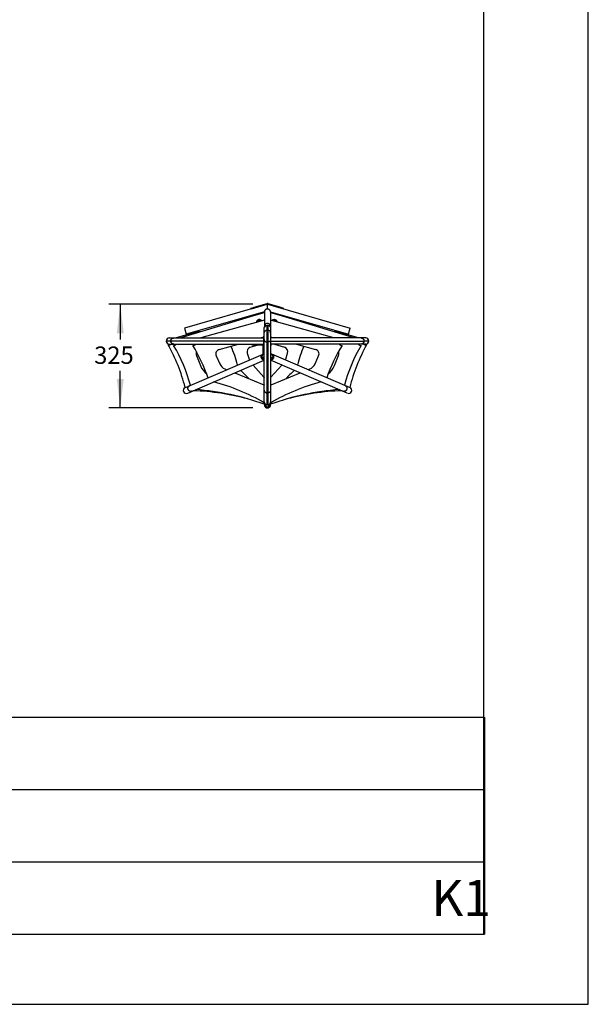
# Model space of a CAD drawing. Extents: x 0 to 11, y 0 to 8.5.
# Drawn here: x 8.5 to 11, y 0 to 4.2 of the extents above; entities that cross this region are included whole.
import ezdxf

# ---------------------------------------------------------------- set-up
doc = ezdxf.new("R2010")
doc.units = 0
doc.layers.get('0').update_dxf_attribs({"linetype": 'CONTINUOUS'})

# ---------------------------------------------------------------- blocks, each defined once
blk = doc.blocks.new('*M25')
at = {"color": 2, "linetype": 'CONTINUOUS'}
blk.add_text('K1', height=0.1562, dxfattribs=at).set_placement((10.3233, 0.3805))
blk = doc.blocks.new('*O71')
at = {"color": 3, "linetype": 'CONTINUOUS'}
for centre in [(0.000094, 0.219959), (0.000094, 0.219382)]:
    blk.add_arc(centre, 0.005512, 74, 106, dxfattribs=at)
at = {"color": 157, "linetype": 'CONTINUOUS'}
for centre, radius, start, end in [((0.000094, 0.219382), 0.002756, 74, 106), ((0.000094, 0.15702), 0.01378, 195.694925, 197.570606), ((0.000094, 0.15702), 0.01378, 342.429394, 344.305075), ((-0.423695, 0.063319), 0.013125, 90, 270), ((-0.423278, 0.060275), 0.01378, 251.081875, 312.9134), ((-1.154174, -0.347542), 0.826772, 14.759611, 28.522119), ((-0.403273, 0.058154), 0.01378, 265.153114, 324.662781), ((-0.997175, -0.306788), 0.688976, 15.068422, 30.647847), ((-0.32064, 0.058046), 0.01378, 265.508742, 325.237803), ((-1.032394, -0.378176), 0.826772, 20.030478, 30.730819), ((1.032581, -0.378176), 0.826772, 149.269181, 159.969522), ((0.320828, 0.058046), 0.01378, 214.762197, 274.491258), ((0.997363, -0.306788), 0.688976, 149.352153, 164.931578), ((1.154362, -0.347542), 0.826772, 151.477883, 165.240392), ((0.40346, 0.058154), 0.01378, 215.337222, 274.846889), ((0.423466, 0.060275), 0.01378, 227.0866, 288.918125), ((0.423882, 0.063319), 0.013125, 270, 90), ((-0.287059, 0.008983), 0.020669, 157.521783, 201.390558), ((-0.201856, 0.007238), 0.020669, 105.694925, 203.933408), ((-0.532742, -0.131265), 0.413386, 12.709653, 24.671622), ((-0.067284, 0.01659), 0.020669, 108.152706, 196.641567), ((0.067471, 0.01659), 0.020669, 343.358433, 71.847294), ((0.532929, -0.131265), 0.413386, 155.328378, 167.290347), ((0.202043, 0.007238), 0.020669, 336.066592, 74.305075), ((0.287247, 0.008983), 0.020669, 338.609442, 22.478217), ((-0.167568, -0.019063), 0.041339, 203.933408, 247.744414), ((-0.126678, -0.053807), 0.01378, 93.246436, 101.754678), ((-0.039595, -0.00387), 0.041339, 196.641567, 201.329786), ((0.039783, -0.00387), 0.041339, 338.670214, 343.358433), ((0.126865, -0.053807), 0.01378, 78.245322, 86.753564), ((0.167756, -0.019063), 0.041339, 292.255586, 336.066592), ((-0.211913, -0.012849), 0.082677, 201.390558, 232.932611), ((-0.486336, -0.471474), 0.551181, 42.399306, 47.738256), ((0.486524, -0.471474), 0.551181, 132.261744, 137.600694), ((0.2121, -0.012849), 0.082677, 307.067392, 338.609444), ((-0.436037, -0.914654), 0.826772, 59.208553, 75.720186), ((0.000094, -0.087675), 0.041339, 247.744414, 250.526453), ((0.000094, -0.078704), 0.020669, 222.062672, 228.183544), ((0.436225, -0.914654), 0.826772, 104.279814, 120.792089), ((0.000094, -0.078704), 0.020669, 311.816456, 317.937328), ((0.000094, -0.087675), 0.041339, 289.473547, 292.255586), ((-0.35025, -0.14982), 0.013125, 113.198592, 293.198592), ((-0.351284, -0.150263), 0.01378, 95.617961, 104.282142), ((-0.364644, -1.252545), 1.102362, 75.268189, 87.682125), ((-0.388308, -1.246087), 1.102362, 70.116861, 85.895592), ((0.388495, -1.246087), 1.102362, 94.104408, 109.883139), ((0.364832, -1.252545), 1.102362, 92.317875, 104.731811), ((0.350437, -0.14982), 0.013125, 246.801408, 66.801408), ((0.351472, -0.150263), 0.01378, 75.717861, 84.382042), ((-0.001284, -0.19987), 0.012402, 180, 270), ((0.000094, -0.212271), 0.01378, 152.422611, 168.135608), ((0.000094, -0.212271), 0.013125, 154.220006, 25.812597), ((0.000094, -0.212271), 0.01085, 160.110547, 19.894575), ((0.000094, -0.212271), 0.00868, 165.441039, 14.560797), ((0.001472, -0.19987), 0.012402, 270, 360), ((0.000094, -0.212271), 0.01378, 11.864392, 27.586275)]:
    blk.add_arc(centre, radius, start, end, dxfattribs=at)
blk = doc.blocks.new('*M72')
at = {"color": 2, "linetype": 'CONTINUOUS'}
for p, q in [((9.5534, 3.0215), (8.9311, 3.0215)), ((8.9811, 3.0215), (8.9811, 2.8694)), ((8.9811, 2.5743), (8.9811, 2.7344)), ((9.5534, 2.5743), (8.9311, 2.5743))]:
    blk.add_line(p, q, dxfattribs=at)
for points in [[(8.9661, 2.8965), (8.9961, 2.8965), (8.9811, 3.0215)], [(8.9961, 2.6993), (8.9661, 2.6993), (8.9811, 2.5743)]]:
    blk.add_solid(points, dxfattribs=at)
blk.add_text('325', height=0.075, dxfattribs=at).set_placement((8.8686, 2.7644))
blk = doc.blocks.new('*O73')
at = {"color": 2, "linetype": 'CONTINUOUS'}
blk.add_blockref('*M72', (-9.4607, -2.7997), dxfattribs=at)
at = {"color": 157, "linetype": 'CONTINUOUS'}
blk.add_blockref('*O71', (0.1551, 0), dxfattribs=at)

msp = doc.modelspace()

# ---------------------------------------------------------------- linework, layer by layer
at = {"color": 157, "linetype": 'CONTINUOUS'}
for p, q in [((11, 0), (11, 8.5)), ((10.55, 0.3), (10.55, 8.2)), ((9.6159, 3.0215), (9.2583, 2.9189)), ((9.547, 3.0022), (9.6151, 3.0217)), ((9.6144, 3.025), (9.6145, 3.0244)), ((9.6144, 3.0244), (9.6151, 3.0217)), ((9.6159, 3.0215), (9.9735, 2.9189)), ((9.6159, 3.0013), (9.6159, 3.0215)), ((9.6174, 3.0244), (9.6167, 3.0217)), ((9.6167, 3.0217), (9.6848, 3.0022)), ((9.6174, 3.025), (9.6173, 3.0244)), ((9.6027, 2.9858), (9.2428, 2.8761)), ((9.6028, 2.9891), (9.2659, 2.8924)), ((9.547, 3.0022), (9.5462, 3.0048)), ((9.547, 2.9705), (9.6028, 2.9865)), ((9.55, 3.0031), (9.5493, 3.0057)), ((9.5588, 3.0084), (9.5586, 3.009)), ((9.5654, 3.0103), (9.5653, 3.0109)), ((9.5658, 2.9745), (9.5654, 2.9758)), ((9.6028, 2.9881), (9.6028, 2.9858)), ((9.6028, 2.9856), (9.6028, 2.928)), ((9.629, 2.9891), (9.9659, 2.8924)), ((9.629, 2.9881), (9.629, 2.9858)), ((9.629, 2.9865), (9.6848, 2.9705)), ((9.629, 2.9856), (9.629, 2.9218)), ((9.989, 2.8761), (9.6291, 2.9858)), ((9.666, 2.9745), (9.6663, 2.9758)), ((9.6664, 3.0103), (9.6665, 3.0109)), ((9.673, 3.0084), (9.6731, 3.009)), ((9.6818, 3.0031), (9.6825, 3.0057)), ((9.6848, 3.0022), (9.6856, 3.0048)), ((9.6026, 2.953), (9.3291, 2.8761)), ((9.547, 2.9705), (9.5463, 2.9729)), ((9.55, 2.9714), (9.5493, 2.9737)), ((9.5592, 2.9725), (9.5588, 2.9739)), ((9.5701, 2.9505), (9.5693, 2.9478)), ((9.5693, 2.9478), (9.5693, 2.945)), ((9.5693, 2.945), (9.5697, 2.9437)), ((9.573, 2.9532), (9.5701, 2.9505)), ((9.5759, 2.9546), (9.573, 2.9532)), ((9.5737, 2.9471), (9.5744, 2.9491)), ((9.5737, 2.9457), (9.5737, 2.9471)), ((9.574, 2.9449), (9.5737, 2.9457)), ((9.5744, 2.9491), (9.5766, 2.9505)), ((9.5788, 2.9553), (9.5759, 2.9546)), ((9.5766, 2.9505), (9.5788, 2.9512)), ((9.5825, 2.9553), (9.5788, 2.9553)), ((9.5788, 2.9512), (9.5832, 2.9512)), ((9.5861, 2.9546), (9.5825, 2.9553)), ((9.5832, 2.9512), (9.5854, 2.9505)), ((9.5854, 2.9505), (9.5869, 2.9491)), ((9.589, 2.9525), (9.5861, 2.9546)), ((9.5869, 2.9491), (9.5871, 2.9486)), ((9.5912, 2.9498), (9.589, 2.9525)), ((9.6177, 2.9386), (9.6159, 2.9387)), ((9.9026, 2.8761), (9.6292, 2.953)), ((9.6365, 2.9532), (9.6346, 2.9515)), ((9.6394, 2.9546), (9.6365, 2.9532)), ((9.6387, 2.9503), (9.6401, 2.9512)), ((9.6445, 2.9553), (9.6394, 2.9546)), ((9.6401, 2.9512), (9.6438, 2.9519)), ((9.6438, 2.9519), (9.6467, 2.9519)), ((9.646, 2.9553), (9.6445, 2.9553)), ((9.6511, 2.9546), (9.646, 2.9553)), ((9.6467, 2.9519), (9.6503, 2.9512)), ((9.6503, 2.9512), (9.6525, 2.9498)), ((9.654, 2.9532), (9.6511, 2.9546)), ((9.6525, 2.9498), (9.654, 2.9478)), ((9.654, 2.9464), (9.6538, 2.9461)), ((9.6569, 2.9505), (9.654, 2.9532)), ((9.654, 2.9478), (9.654, 2.9464)), ((9.6576, 2.9478), (9.6569, 2.9505)), ((9.6573, 2.9451), (9.6576, 2.9464)), ((9.6576, 2.9464), (9.6576, 2.9478)), ((9.6726, 2.9725), (9.673, 2.9739)), ((9.6818, 2.9714), (9.6824, 2.9737)), ((9.6848, 2.9705), (9.6855, 2.9729)), ((9.3231, 2.9062), (9.2229, 2.8761)), ((9.2583, 2.9189), (9.2659, 2.8924)), ((9.3231, 2.9062), (9.3231, 2.9006)), ((9.6021, 2.5998), (9.6021, 2.9179)), ((9.6028, 2.9256), (9.6028, 2.9218)), ((9.6173, 2.9303), (9.6145, 2.9303)), ((9.6145, 2.5874), (9.6145, 2.9303)), ((9.6173, 2.91), (9.6145, 2.91)), ((9.6173, 2.9303), (9.6173, 2.5874)), ((9.6297, 2.9179), (9.6297, 2.5998)), ((10.0089, 2.8761), (9.9087, 2.9062)), ((9.9087, 2.9006), (9.9087, 2.9062)), ((9.9659, 2.8924), (9.9735, 2.9189)), ((9.1985, 2.863), (9.1784, 2.863)), ((9.1921, 2.8761), (9.6007, 2.8761)), ((9.1921, 2.8499), (9.5495, 2.8499)), ((9.199, 2.863), (9.1991, 2.8646)), ((9.4084, 2.8268), (9.4904, 2.8499)), ((9.5496, 2.8499), (9.6021, 2.8499)), ((9.5496, 2.8455), (9.5496, 2.8499)), ((9.5826, 2.8499), (9.5826, 2.8455)), ((9.5838, 2.8761), (9.6006, 2.8808)), ((9.5892, 2.8776), (9.5912, 2.8762)), ((9.5912, 2.8762), (9.5913, 2.8761)), ((9.5956, 2.8777), (9.5942, 2.8791)), ((9.5963, 2.8761), (9.5956, 2.8777)), ((9.6021, 2.8846), (9.6007, 2.8846)), ((9.6007, 2.8502), (9.6007, 2.8846)), ((9.6021, 2.8502), (9.6007, 2.8502)), ((9.6173, 2.8583), (9.6145, 2.8583)), ((9.6297, 2.8813), (9.648, 2.8761)), ((10.0397, 2.8761), (9.6297, 2.8761)), ((10.0397, 2.8499), (9.6297, 2.8499)), ((9.6311, 2.8499), (9.6311, 2.8434)), ((9.6314, 2.8761), (9.6314, 2.8808)), ((9.6471, 2.8499), (9.6897, 2.8359)), ((9.7414, 2.8499), (9.8234, 2.8268)), ((10.0328, 2.863), (10.0327, 2.8615)), ((10.0534, 2.863), (10.0333, 2.863)), ((9.2618, 2.6625), (9.5969, 2.8062)), ((9.5287, 2.8104), (9.5366, 2.784)), ((9.5421, 2.8359), (9.5713, 2.8455)), ((9.5977, 2.8455), (9.5496, 2.8455)), ((9.5969, 2.8062), (9.5985, 2.8067)), ((9.5977, 2.8068), (9.5977, 2.8455)), ((9.5977, 2.8206), (9.6021, 2.8206)), ((9.5977, 2.8068), (9.6021, 2.8068)), ((9.5985, 2.8067), (9.5989, 2.8068)), ((9.6297, 2.8434), (9.6311, 2.8434)), ((9.97, 2.6625), (9.6348, 2.8062)), ((9.6952, 2.784), (9.7031, 2.8104)), ((9.2721, 2.6384), (9.602, 2.7798)), ((9.3095, 2.8011), (9.3269, 2.7567)), ((9.3951, 2.7986), (9.4104, 2.7639)), ((9.6021, 2.7941), (9.5921, 2.7898)), ((9.6297, 2.7941), (9.6397, 2.7898)), ((9.9597, 2.6384), (9.6298, 2.7798)), ((9.6339, 2.8041), (9.6332, 2.8044)), ((9.8213, 2.7639), (9.8367, 2.7986)), ((9.9049, 2.7567), (9.9223, 2.8011)), ((9.4326, 2.7424), (9.4405, 2.7391)), ((9.4746, 2.7252), (9.6002, 2.6738)), ((9.5537, 2.7591), (9.6005, 2.7071)), ((9.6312, 2.7071), (9.6781, 2.7591)), ((9.6316, 2.6738), (9.7572, 2.7252)), ((9.7913, 2.7391), (9.7992, 2.7424)), ((9.6173, 2.6394), (9.6145, 2.6394)), ((9.6052, 2.5895), (9.6029, 2.5895)), ((9.6173, 2.5874), (9.6145, 2.5874)), ((9.6288, 2.5895), (9.6265, 2.5895)), ((0, 0), (11, 0))]:
    msp.add_line(p, q, dxfattribs=at)
at = {"color": 3, "linetype": 'CONTINUOUS'}
for p, q in [((9.5462, 3.0048), (9.6144, 3.0244)), ((9.5586, 3.009), (9.6144, 3.025)), ((9.6174, 3.025), (9.6731, 3.009)), ((9.6174, 3.0244), (9.6856, 3.0048))]:
    msp.add_line(p, q, dxfattribs=at)
at = {"color": 40, "linetype": 'CONTINUOUS'}
for p, q in [((9.6007, 2.863), (9.1985, 2.863)), ((9.6297, 2.863), (10.0333, 2.863))]:
    msp.add_line(p, q, dxfattribs=at)
at = {"color": 2, "linetype": 'CONTINUOUS'}
for p, q in [((0.3025, 1.2399), (10.5525, 1.2399)), ((10.5525, 1.2399), (10.5525, 0.3024)), ((6.5525, 0.9274), (10.5525, 0.9274)), ((6.5525, 0.6149), (10.5525, 0.6149)), ((0.3025, 0.3024), (10.5525, 0.3024))]:
    msp.add_line(p, q, dxfattribs=at)
at = {"color": 157, "linetype": 'CONTINUOUS'}
for points in [[(9.6159, 3.0013), (9.6141, 3.0011), (9.6125, 3.0008), (9.6109, 3.0003), (9.6093, 2.9995), (9.6079, 2.9985), (9.6066, 2.9974), (9.6055, 2.9961), (9.6045, 2.9947), (9.6038, 2.9932), (9.6032, 2.9915), (9.6029, 2.9898), (9.6028, 2.9881)], [(9.629, 2.9881), (9.6289, 2.9898), (9.6286, 2.9915), (9.628, 2.9932), (9.6273, 2.9947), (9.6263, 2.9961), (9.6252, 2.9974), (9.6239, 2.9985), (9.6224, 2.9995), (9.6209, 3.0003), (9.6193, 3.0008), (9.6177, 3.0011), (9.6159, 3.0013)], [(9.6159, 2.9387), (9.6141, 2.9386), (9.6125, 2.9383), (9.6109, 2.9377), (9.6093, 2.937), (9.6079, 2.936), (9.6066, 2.9349), (9.6055, 2.9336), (9.6045, 2.9322), (9.6038, 2.9306), (9.6032, 2.929), (9.6029, 2.9273), (9.6028, 2.9256)], [(9.6159, 2.9387), (9.6148, 2.9387), (9.6138, 2.9386), (9.6128, 2.9384), (9.6117, 2.9381), (9.6107, 2.9377), (9.6098, 2.9372), (9.6089, 2.9367), (9.608, 2.9361), (9.6072, 2.9354), (9.6064, 2.9347), (9.6057, 2.9339), (9.6051, 2.9331), (9.6045, 2.9322), (9.604, 2.9312), (9.6036, 2.9303), (9.6033, 2.9293), (9.603, 2.9282), (9.6029, 2.9272), (9.6028, 2.9262), (9.6028, 2.9256)], [(9.629, 2.9256), (9.629, 2.9262), (9.6289, 2.9272), (9.6288, 2.9282), (9.6285, 2.9293), (9.6282, 2.9303), (9.6278, 2.9312), (9.6273, 2.9322), (9.6267, 2.9331), (9.6261, 2.9339), (9.6254, 2.9347), (9.6246, 2.9354), (9.6238, 2.9361), (9.6229, 2.9367), (9.622, 2.9372), (9.621, 2.9377), (9.62, 2.9381), (9.619, 2.9384), (9.618, 2.9386), (9.617, 2.9387), (9.6159, 2.9387)], [(9.629, 2.9256), (9.6289, 2.9273), (9.6286, 2.929), (9.628, 2.9306), (9.6273, 2.9322), (9.6263, 2.9336), (9.6252, 2.9349), (9.6239, 2.936), (9.6224, 2.937), (9.6209, 2.9377), (9.6193, 2.9383), (9.6177, 2.9386)], [(9.6021, 2.9179), (9.6021, 2.9187), (9.6022, 2.9195), (9.6024, 2.9203), (9.6025, 2.9211), (9.6028, 2.9218), (9.6031, 2.9226), (9.6034, 2.9233), (9.6038, 2.9241), (9.6042, 2.9247), (9.6047, 2.9254), (9.6052, 2.926), (9.6057, 2.9266), (9.6063, 2.9272), (9.607, 2.9277), (9.6076, 2.9282), (9.6083, 2.9286), (9.609, 2.929), (9.6098, 2.9293), (9.6105, 2.9296), (9.6113, 2.9298), (9.6121, 2.93), (9.6129, 2.9301), (9.6137, 2.9302), (9.6145, 2.9303)], [(9.6021, 2.8976), (9.6022, 2.8989), (9.6024, 2.9001), (9.6027, 2.9014), (9.6032, 2.9026), (9.6038, 2.9038), (9.6045, 2.9048), (9.6053, 2.9059), (9.6062, 2.9068), (9.6072, 2.9076), (9.6083, 2.9083), (9.6095, 2.9089), (9.6107, 2.9093), (9.6119, 2.9097), (9.6132, 2.9099), (9.6145, 2.91)], [(9.6173, 2.9303), (9.6181, 2.9302), (9.6189, 2.9301), (9.6197, 2.93), (9.6205, 2.9298), (9.6213, 2.9296), (9.622, 2.9293), (9.6228, 2.929), (9.6235, 2.9286), (9.6242, 2.9282), (9.6248, 2.9277), (9.6254, 2.9272), (9.626, 2.9266), (9.6266, 2.926), (9.6271, 2.9254), (9.6276, 2.9247), (9.628, 2.9241), (9.6284, 2.9233), (9.6287, 2.9226), (9.629, 2.9218), (9.6293, 2.9211), (9.6294, 2.9203), (9.6296, 2.9195), (9.6296, 2.9187), (9.6297, 2.9179)], [(9.6297, 2.8976), (9.6296, 2.8989), (9.6294, 2.9001), (9.6291, 2.9014), (9.6286, 2.9026), (9.628, 2.9038), (9.6273, 2.9048), (9.6265, 2.9059), (9.6256, 2.9068), (9.6246, 2.9076), (9.6235, 2.9083), (9.6223, 2.9089), (9.6211, 2.9093), (9.6199, 2.9097), (9.6186, 2.9099), (9.6173, 2.91)], [(9.199, 2.863), (9.1992, 2.8648), (9.1995, 2.8665), (9.2, 2.868), (9.2008, 2.8696), (9.2018, 2.871), (9.2029, 2.8723), (9.2042, 2.8734), (9.2056, 2.8744), (9.2071, 2.8751), (9.2087, 2.8757), (9.2104, 2.876), (9.2121, 2.8761)], [(9.2121, 2.8499), (9.2104, 2.85), (9.2087, 2.8503), (9.2071, 2.8509), (9.2056, 2.8517), (9.2042, 2.8526), (9.2029, 2.8537), (9.2018, 2.855), (9.2008, 2.8565), (9.2, 2.858), (9.1995, 2.8596), (9.1992, 2.8613), (9.199, 2.863)], [(9.1994, 2.86), (9.1991, 2.8615), (9.199, 2.863)], [(9.1991, 2.8646), (9.1994, 2.8661), (9.1998, 2.8675), (9.2004, 2.8689), (9.2012, 2.8702), (9.2021, 2.8715), (9.2031, 2.8726), (9.2043, 2.8735), (9.2056, 2.8744), (9.2069, 2.8751), (9.2084, 2.8756), (9.2099, 2.8759), (9.2114, 2.8761), (9.2121, 2.8761)], [(9.2099, 2.8501), (9.2084, 2.8504), (9.2069, 2.851), (9.2056, 2.8517), (9.2043, 2.8525), (9.2031, 2.8535), (9.2021, 2.8546), (9.2012, 2.8558), (9.2004, 2.8571), (9.1998, 2.8585), (9.1994, 2.86)], [(9.6021, 2.8692), (9.6022, 2.868), (9.6024, 2.8669), (9.6027, 2.8658), (9.6032, 2.8648), (9.6038, 2.8637), (9.6045, 2.8628), (9.6053, 2.8619), (9.6062, 2.8611), (9.6072, 2.8604), (9.6083, 2.8598), (9.6095, 2.8593), (9.6107, 2.8588), (9.6119, 2.8586), (9.6132, 2.8584), (9.6145, 2.8583)], [(9.6297, 2.8692), (9.6296, 2.868), (9.6294, 2.8669), (9.6291, 2.8658), (9.6286, 2.8648), (9.628, 2.8637), (9.6273, 2.8628), (9.6265, 2.8619), (9.6256, 2.8611), (9.6246, 2.8604), (9.6235, 2.8598), (9.6223, 2.8593), (9.6211, 2.8588), (9.6199, 2.8586), (9.6186, 2.8584), (9.6173, 2.8583)], [(10.0197, 2.8761), (10.0214, 2.876), (10.0231, 2.8757), (10.0247, 2.8751), (10.0262, 2.8744), (10.0276, 2.8734), (10.0289, 2.8723), (10.03, 2.871), (10.031, 2.8696), (10.0318, 2.868), (10.0323, 2.8665), (10.0326, 2.8648), (10.0328, 2.863)], [(10.0328, 2.863), (10.0326, 2.8613), (10.0323, 2.8596), (10.0318, 2.858), (10.031, 2.8565), (10.03, 2.855), (10.0289, 2.8537), (10.0276, 2.8526), (10.0262, 2.8517), (10.0247, 2.8509), (10.0231, 2.8503), (10.0214, 2.85), (10.0197, 2.8499)], [(10.0327, 2.8615), (10.0324, 2.86), (10.032, 2.8585), (10.0314, 2.8571), (10.0306, 2.8558), (10.0297, 2.8546), (10.0286, 2.8535), (10.0275, 2.8525), (10.0262, 2.8517), (10.0248, 2.851), (10.0234, 2.8504), (10.0219, 2.8501), (10.0204, 2.8499), (10.0197, 2.8499)], [(10.0219, 2.8759), (10.0234, 2.8756), (10.0248, 2.8751), (10.0262, 2.8744), (10.0275, 2.8735), (10.0286, 2.8726), (10.0297, 2.8715), (10.0306, 2.8702), (10.0314, 2.8689), (10.032, 2.8675), (10.0324, 2.8661)], [(10.0324, 2.8661), (10.0327, 2.8646), (10.0328, 2.863)], [(9.5904, 2.7891), (9.5898, 2.7908), (9.5895, 2.7924), (9.5893, 2.7941), (9.5894, 2.7958), (9.5897, 2.7975), (9.5902, 2.7991), (9.5909, 2.8006), (9.5918, 2.8021), (9.5929, 2.8033), (9.5941, 2.8045), (9.5955, 2.8054), (9.5969, 2.8062)], [(9.6297, 2.8072), (9.63, 2.8072), (9.6316, 2.8071), (9.6333, 2.8067), (9.6348, 2.8062)], [(9.6348, 2.8062), (9.6363, 2.8054), (9.6377, 2.8045), (9.6389, 2.8033), (9.64, 2.8021), (9.6409, 2.8006), (9.6416, 2.7991), (9.6421, 2.7975), (9.6424, 2.7958), (9.6425, 2.7941), (9.6423, 2.7924), (9.642, 2.7908), (9.6414, 2.7891)], [(9.6021, 2.7811), (9.6007, 2.7812), (9.5991, 2.7815), (9.5975, 2.782), (9.596, 2.7828), (9.5945, 2.7838), (9.5933, 2.7849), (9.5922, 2.7861), (9.5912, 2.7875), (9.5904, 2.7891)], [(9.5946, 2.8019), (9.5936, 2.8007), (9.5927, 2.7993), (9.5921, 2.7979), (9.5917, 2.7963), (9.5915, 2.7947), (9.5916, 2.7931), (9.5919, 2.7916), (9.5924, 2.79)], [(9.5924, 2.79), (9.5932, 2.7885), (9.5942, 2.7872), (9.5952, 2.7861), (9.5965, 2.7851), (9.5979, 2.7843), (9.5994, 2.7837), (9.601, 2.7834), (9.6021, 2.7834)], [(9.5978, 2.8041), (9.5971, 2.8037), (9.5958, 2.8029), (9.5946, 2.8019)], [(9.6021, 2.8049), (9.6017, 2.8049), (9.6001, 2.8048), (9.5986, 2.8044), (9.5978, 2.8041)], [(9.6332, 2.8044), (9.6317, 2.8048), (9.6301, 2.8049), (9.6297, 2.8049)], [(9.6297, 2.7834), (9.6308, 2.7834), (9.6324, 2.7837), (9.6339, 2.7843), (9.6353, 2.7851), (9.6365, 2.7861), (9.6376, 2.7872), (9.6386, 2.7885), (9.6394, 2.79)], [(9.6414, 2.7891), (9.6406, 2.7875), (9.6396, 2.7861), (9.6385, 2.7849), (9.6372, 2.7838), (9.6358, 2.7828), (9.6343, 2.782), (9.6327, 2.7815), (9.631, 2.7812), (9.6297, 2.7811)], [(9.6372, 2.8019), (9.636, 2.8029), (9.6347, 2.8037), (9.6339, 2.8041)], [(9.6394, 2.79), (9.6399, 2.7916), (9.6402, 2.7931), (9.6403, 2.7947), (9.6401, 2.7963), (9.6397, 2.7979), (9.6391, 2.7993), (9.6382, 2.8007), (9.6372, 2.8019)], [(9.2739, 2.6535), (9.2734, 2.6551), (9.273, 2.6568), (9.2729, 2.6585), (9.273, 2.6602), (9.2733, 2.6619), (9.2738, 2.6635), (9.2746, 2.6651), (9.2755, 2.6665), (9.2766, 2.6678), (9.2779, 2.6689), (9.2793, 2.6699), (9.2808, 2.6707)], [(9.2731, 2.6564), (9.2729, 2.6579), (9.2729, 2.6594), (9.2731, 2.661), (9.2734, 2.6624), (9.274, 2.6639), (9.2746, 2.6652), (9.2755, 2.6665), (9.2765, 2.6677), (9.2776, 2.6687), (9.2788, 2.6696), (9.2801, 2.6704), (9.2808, 2.6707)], [(9.2739, 2.6535), (9.2734, 2.6549), (9.2731, 2.6564)], [(9.2764, 2.6497), (9.2755, 2.6508), (9.2746, 2.6521), (9.2739, 2.6535)], [(9.2912, 2.6466), (9.2895, 2.646), (9.2878, 2.6457), (9.2862, 2.6455), (9.2845, 2.6456), (9.2827, 2.6459), (9.2811, 2.6465), (9.2796, 2.6472), (9.2781, 2.6481), (9.2768, 2.6493), (9.2757, 2.6505), (9.2748, 2.6519), (9.2739, 2.6535)], [(9.286, 2.6455), (9.2844, 2.6456), (9.2829, 2.6459), (9.2815, 2.6463), (9.2801, 2.6469), (9.2788, 2.6477), (9.2775, 2.6486), (9.2764, 2.6497)], [(9.2911, 2.6466), (9.2904, 2.6463), (9.289, 2.6459), (9.2875, 2.6456), (9.286, 2.6455)], [(9.6021, 2.6503), (9.6022, 2.6491), (9.6024, 2.648), (9.6027, 2.6469), (9.6032, 2.6459), (9.6038, 2.6449), (9.6045, 2.6439), (9.6053, 2.643), (9.6062, 2.6422), (9.6072, 2.6415), (9.6083, 2.6409), (9.6095, 2.6404), (9.6107, 2.64), (9.6119, 2.6397), (9.6132, 2.6395), (9.6145, 2.6394)], [(9.6297, 2.6503), (9.6296, 2.6491), (9.6294, 2.648), (9.6291, 2.6469), (9.6286, 2.6459), (9.628, 2.6449), (9.6273, 2.6439), (9.6265, 2.643), (9.6256, 2.6422), (9.6246, 2.6415), (9.6235, 2.6409), (9.6223, 2.6404), (9.6211, 2.64), (9.6199, 2.6397), (9.6186, 2.6395), (9.6173, 2.6394)], [(9.9578, 2.6535), (9.957, 2.6519), (9.9561, 2.6505), (9.9549, 2.6493), (9.9536, 2.6481), (9.9522, 2.6472), (9.9507, 2.6465), (9.949, 2.6459), (9.9473, 2.6456), (9.9456, 2.6455), (9.9439, 2.6457), (9.9422, 2.646), (9.9406, 2.6466)], [(9.9563, 2.6508), (9.9554, 2.6497), (9.9543, 2.6486), (9.953, 2.6477), (9.9517, 2.6469), (9.9503, 2.6463), (9.9488, 2.6459), (9.9474, 2.6456), (9.9458, 2.6455), (9.9443, 2.6456), (9.9428, 2.6459), (9.9414, 2.6463), (9.9406, 2.6466)], [(9.951, 2.6707), (9.9525, 2.6699), (9.9539, 2.6689), (9.9552, 2.6678), (9.9563, 2.6665), (9.9572, 2.6651), (9.958, 2.6635), (9.9585, 2.6619), (9.9588, 2.6602), (9.9589, 2.6585), (9.9588, 2.6568), (9.9584, 2.6551), (9.9578, 2.6535)], [(9.9517, 2.6704), (9.953, 2.6696), (9.9542, 2.6687), (9.9553, 2.6677), (9.9563, 2.6665), (9.9571, 2.6652), (9.9578, 2.6639), (9.9584, 2.6624), (9.9587, 2.661), (9.9589, 2.6594), (9.9589, 2.6579)], [(9.9578, 2.6535), (9.9571, 2.6521), (9.9563, 2.6508)], [(9.9589, 2.6579), (9.9587, 2.6564), (9.9584, 2.6549), (9.9578, 2.6535)]]:
    msp.add_lwpolyline(points, dxfattribs=at)
at = {"color": 40, "linetype": 'CONTINUOUS'}
for points in [[(9.6021, 2.7941), (9.5955, 2.7911), (9.5922, 2.7896)], [(9.6297, 2.7941), (9.633, 2.7926), (9.6395, 2.7896)]]:
    msp.add_lwpolyline(points, dxfattribs=at)

# ---------------------------------------------------------------- block references
at = {"color": 1, "linetype": 'CONTINUOUS'}
msp.add_blockref('*O73', (9.4607, 2.7997), dxfattribs=at)
at = {"color": 2, "linetype": 'CONTINUOUS'}
msp.add_blockref('*M25', (0, 0), dxfattribs=at)

doc.saveas('drawing.dxf')
